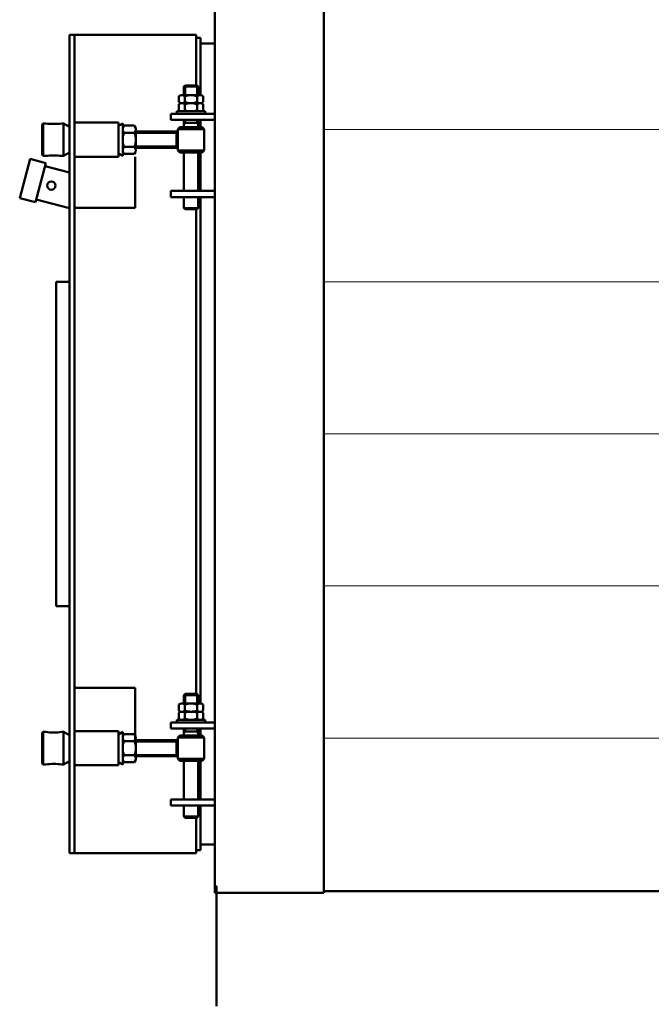
# Model space of a CAD drawing. Units: millimetres. Extents: x 40 to 5944, y 88 to 4374.
# Drawn here: x 1777 to 2400, y 2889 to 3860 of the extents above; entities that cross this region are included whole.
import ezdxf

# ---------------------------------------------------------------- set-up
doc = ezdxf.new("R2010")
doc.units = ezdxf.units.MM
doc.layers.add('AM_0', color=7, linetype='Continuous', lineweight=50)

# ---------------------------------------------------------------- blocks, each defined once
blk = doc.blocks.new('L-REXdual 80')
at = {"layer": 'AM_0'}
for p, q in [((-752.5, 1964), (-752.5, 1089)), ((-645, 1084.01), (-645, 1962)), ((-896, 1928.5), (-896, 1797.75)), ((-896, 1928.5), (-891, 1928.5)), ((-891, 1928.5), (-771, 1928.5)), ((-891, 1928.5), (-891, 1775)), ((-771, 1928.5), (-771, 1878.5)), ((-771, 1925.5), (-766.65, 1925.5)), ((-766.65, 1868.99), (-766.65, 1925.5)), ((-752.5, 1920), (-766.65, 1920)), ((-783, 1877.43), (-781.93, 1878.5)), ((-783, 1869), (-783, 1877.43)), ((-783, 1877.43), (-769, 1877.43)), ((-781.93, 1878.5), (-781.93, 1869)), ((-781.93, 1878.5), (-770.07, 1878.5)), ((-770.07, 1878.5), (-770.07, 1869)), ((-770.07, 1878.5), (-769, 1877.43)), ((-769, 1877.43), (-769, 1869)), ((-788.12, 1862.04), (-788.12, 1867.96)), ((-785.09, 1869), (-766.91, 1869)), ((-782.06, 1862.04), (-782.06, 1867.96)), ((-769.94, 1862.04), (-769.94, 1867.96)), ((-763.88, 1862.04), (-763.88, 1867.96)), ((-788.12, 1854.04), (-788.12, 1859.96)), ((-785.09, 1861), (-766.91, 1861)), ((-782.06, 1854.04), (-782.06, 1859.96)), ((-769.94, 1854.04), (-769.94, 1859.96)), ((-763.88, 1854.04), (-763.88, 1859.96)), ((-796, 1850.5), (-752.5, 1850.5)), ((-796, 1844.5), (-796, 1850.5)), ((-762, 1853), (-790, 1853)), ((-790, 1853), (-790, 1850.5)), ((-785.09, 1853), (-766.91, 1853)), ((-783.1, 1850.5), (-768.9, 1850.5)), ((-762, 1850.5), (-762, 1853)), ((-922.99, 1840), (-921.99, 1841)), ((-922.99, 1840), (-922.99, 1825)), ((-919.49, 1841), (-921.99, 1841)), ((-921.99, 1841), (-921.99, 1809)), ((-903.49, 1841), (-901.69, 1841)), ((-896, 1837.71), (-901.69, 1841)), ((-901.69, 1841), (-901.69, 1809)), ((-891, 1841.85), (-847.49, 1841.85)), ((-847.49, 1841.85), (-847.49, 1808.15)), ((-843.42, 1841), (-847.49, 1838.65)), ((-843.42, 1809), (-843.42, 1841)), ((-842.23, 1838.86), (-831.61, 1838.86)), ((-830.42, 1835.39), (-830.42, 1814.61)), ((-796, 1844.5), (-752.5, 1844.5)), ((-789, 1835.5), (-787, 1837.5)), ((-789, 1835.5), (-789, 1814.5)), ((-789, 1835.5), (-763, 1835.5)), ((-789, 1814.5), (-789, 1835)), ((-787, 1837.5), (-776, 1837.5)), ((-783, 1837.5), (-783, 1844.5)), ((-783, 1841.5), (-768.9, 1841.5)), ((-781.93, 1841.5), (-783, 1839.64)), ((-781.93, 1844.5), (-781.93, 1841.5)), ((-776, 1837.5), (-765, 1837.5)), ((-770.07, 1844.5), (-770.07, 1841.5)), ((-770.07, 1841.5), (-769, 1839.64)), ((-769, 1837.5), (-769, 1844.5)), ((-766.65, 1837.5), (-766.65, 1844.5)), ((-763, 1835.5), (-765, 1837.5)), ((-763, 1814.5), (-763, 1835.5)), ((-842.23, 1831.93), (-831.61, 1831.93)), ((-830.42, 1833), (-789, 1833)), ((-790.23, 1831.77), (-830.42, 1831.77)), ((-790.23, 1833), (-790.23, 1817)), ((-789, 1833), (-790.23, 1831.77)), ((-789, 1833), (-790.23, 1831.77)), ((-922.99, 1810), (-922.99, 1825)), ((-842.23, 1818.07), (-831.61, 1818.07)), ((-790.23, 1818.23), (-830.42, 1818.23)), ((-789, 1817), (-830.42, 1817)), ((-789, 1817), (-790.23, 1818.23)), ((-789, 1814.5), (-789, 1817)), ((-789, 1815), (-789, 1817)), ((-934.72, 1806.08), (-945.07, 1767.44)), ((-919.27, 1801.94), (-934.72, 1806.08)), ((-922.99, 1810), (-921.99, 1809)), ((-919.49, 1809), (-921.99, 1809)), ((-903.49, 1809), (-901.69, 1809)), ((-896, 1812.29), (-901.69, 1809)), ((-847.49, 1808.15), (-891, 1808.15)), ((-843.42, 1809), (-847.49, 1811.35)), ((-842.23, 1811.14), (-831.61, 1811.14)), ((-831, 1757.68), (-831, 1808.15)), ((-789, 1814.5), (-787, 1812.5)), ((-789, 1814.5), (-763, 1814.5)), ((-787, 1812.5), (-765, 1812.5)), ((-783, 1774.5), (-783, 1812.5)), ((-769, 1774.5), (-769, 1812.5)), ((-766.65, 1774.5), (-766.65, 1812.5)), ((-763, 1814.5), (-765, 1812.5)), ((-919.27, 1801.94), (-929.62, 1763.3)), ((-920.04, 1799.04), (-896, 1792.6)), ((-896, 1798), (-896, 1752)), ((-896, 1797.75), (-896, 1752.25)), ((-896, 1784.23), (-896, 1685)), ((-929.62, 1763.3), (-945.07, 1767.44)), ((-891, 1775), (-891, 1121.5)), ((-796, 1774.5), (-752.5, 1774.5)), ((-796, 1768.5), (-796, 1774.5)), ((-796, 1768.5), (-752.5, 1768.5)), ((-783, 1757.6), (-783, 1768.5)), ((-769, 1757.6), (-769, 1768.5)), ((-766.65, 1268.99), (-766.65, 1768.5)), ((-928.84, 1766.2), (-896, 1757.4)), ((-891, 1757.68), (-831, 1757.68)), ((-781.9, 1756.5), (-783, 1757.6)), ((-783, 1757.6), (-769, 1757.6)), ((-769, 1757.6), (-770.1, 1756.5)), ((-781.9, 1756.5), (-770.1, 1756.5)), ((-771, 1756.5), (-771, 1278.5)), ((-909, 1685), (-909, 1365)), ((-909, 1685), (-896, 1685)), ((-896, 1685), (-896, 1121.5)), ((-909, 1365), (-896, 1365)), ((-891, 1284.42), (-831.02, 1284.42)), ((-831.02, 1284.42), (-831.02, 1233.95)), ((-783, 1277.43), (-781.93, 1278.5)), ((-783, 1269), (-783, 1277.43)), ((-783, 1277.43), (-769, 1277.43)), ((-781.93, 1278.5), (-781.93, 1269)), ((-781.93, 1278.5), (-770.07, 1278.5)), ((-770.07, 1278.5), (-770.07, 1269)), ((-770.07, 1278.5), (-769, 1277.43)), ((-769, 1277.43), (-769, 1269)), ((-788.12, 1262.04), (-788.12, 1267.96)), ((-785.09, 1269), (-766.91, 1269)), ((-782.06, 1262.04), (-782.06, 1267.96)), ((-769.94, 1262.04), (-769.94, 1267.96)), ((-763.88, 1262.04), (-763.88, 1267.96)), ((-762, 1253), (-790, 1253)), ((-790, 1253), (-790, 1250.5)), ((-788.12, 1254.04), (-788.12, 1259.96)), ((-785.09, 1261), (-766.91, 1261)), ((-785.09, 1253), (-766.91, 1253)), ((-782.06, 1254.04), (-782.06, 1259.96)), ((-769.94, 1254.04), (-769.94, 1259.96)), ((-763.88, 1254.04), (-763.88, 1259.96)), ((-762, 1250.5), (-762, 1253)), ((-796, 1250.5), (-752.5, 1250.5)), ((-796, 1244.5), (-796, 1250.5)), ((-796, 1244.5), (-752.5, 1244.5)), ((-783.1, 1250.5), (-768.9, 1250.5)), ((-783, 1237.5), (-783, 1244.5)), ((-781.93, 1244.5), (-781.93, 1241.5)), ((-770.07, 1244.5), (-770.07, 1241.5)), ((-769, 1237.5), (-769, 1244.5)), ((-766.65, 1237.5), (-766.65, 1244.5)), ((-922.99, 1240), (-921.99, 1241)), ((-922.99, 1240), (-922.99, 1225)), ((-919.49, 1241), (-921.99, 1241)), ((-921.99, 1241), (-921.99, 1209)), ((-903.49, 1241), (-901.69, 1241)), ((-896, 1237.71), (-901.69, 1241)), ((-901.69, 1241), (-901.69, 1209)), ((-891, 1241.85), (-847.49, 1241.85)), ((-847.49, 1241.85), (-847.49, 1208.15)), ((-843.42, 1241), (-847.49, 1238.65)), ((-843.42, 1209), (-843.42, 1241)), ((-842.23, 1238.86), (-831.61, 1238.86)), ((-830.42, 1235.39), (-830.42, 1214.61)), ((-789, 1235.5), (-787, 1237.5)), ((-789, 1235.5), (-789, 1214.5)), ((-789, 1235.5), (-763, 1235.5)), ((-789, 1214.5), (-789, 1235)), ((-787, 1237.5), (-776, 1237.5)), ((-783, 1241.5), (-769, 1241.5)), ((-781.93, 1241.5), (-783, 1239.64)), ((-776, 1237.5), (-765, 1237.5)), ((-770.07, 1241.5), (-769, 1239.64)), ((-763, 1235.5), (-765, 1237.5)), ((-763, 1214.5), (-763, 1235.5)), ((-922.99, 1210), (-922.99, 1225)), ((-842.23, 1231.93), (-831.61, 1231.93)), ((-830.42, 1233), (-789, 1233)), ((-790.23, 1231.77), (-830.42, 1231.77)), ((-790.23, 1233), (-790.23, 1217)), ((-789, 1233), (-790.23, 1231.77)), ((-789, 1233), (-790.23, 1231.77)), ((-842.23, 1218.07), (-831.61, 1218.07)), ((-790.23, 1218.23), (-830.42, 1218.23)), ((-789, 1217), (-830.42, 1217)), ((-789, 1217), (-790.23, 1218.23)), ((-789, 1214.5), (-789, 1217)), ((-789, 1215), (-789, 1217)), ((-789, 1214.5), (-787, 1212.5)), ((-789, 1214.5), (-763, 1214.5)), ((-763, 1214.5), (-765, 1212.5)), ((-922.99, 1210), (-921.99, 1209)), ((-919.49, 1209), (-921.99, 1209)), ((-903.49, 1209), (-901.69, 1209)), ((-896, 1212.29), (-901.69, 1209)), ((-847.49, 1208.15), (-891, 1208.15)), ((-843.42, 1209), (-847.49, 1211.35)), ((-842.23, 1211.14), (-831.61, 1211.14)), ((-787, 1212.5), (-765, 1212.5)), ((-783, 1174.5), (-783, 1212.5)), ((-769, 1174.5), (-769, 1212.5)), ((-766.65, 1174.5), (-766.65, 1212.5)), ((-796, 1174.5), (-752.5, 1174.5)), ((-796, 1168.5), (-796, 1174.5)), ((-796, 1168.5), (-752.5, 1168.5)), ((-783, 1157.6), (-783, 1168.5)), ((-769, 1157.6), (-769, 1168.5)), ((-766.65, 1124.5), (-766.65, 1168.5)), ((-781.9, 1156.5), (-783, 1157.6)), ((-783, 1157.6), (-769, 1157.6)), ((-781.9, 1156.5), (-770.1, 1156.5)), ((-771, 1156.5), (-771, 1121.5)), ((-769, 1157.6), (-770.1, 1156.5)), ((-752.5, 1130), (-766.65, 1130)), ((-896, 1121.5), (-771, 1121.5)), ((-896, 1121.5), (-891, 1121.5)), ((-771, 1124.5), (-766.65, 1124.5)), ((-750.99, 1089), (-752.5, 1089)), ((-752.5, 1084.5), (-752.5, 1089)), ((-751, 1084.5), (-750.99, 1089)), ((-750.99, 1084.01), (-750.99, 1089)), ((-752.5, 1082.5), (-752.5, 1084.5)), ((-751, 1082.5), (-752.5, 1082.5)), ((-751, 1084.5), (-751, 1082.5)), ((-751, 970.5), (-751, 1082.5)), ((-750.99, 1082.5), (-750.99, 1084.01)), ((-750.99, 1082.5), (-645, 1082.5)), ((645, 1084.01), (-645, 1084.01)), ((-645, 1084.01), (-645, 1082.5))]:
    blk.add_line(p, q, dxfattribs=at)
at = {"layer": 'AM_0', "lineweight": 9}
for p, q in [((-236.96, 1835), (-645, 1835)), ((-645, 1685), (-227.22, 1685)), ((-645, 1535), (-61.16, 1535)), ((-645, 1385), (645, 1385)), ((645, 1235), (-645, 1235))]:
    blk.add_line(p, q, dxfattribs=at)
at = {"layer": 'AM_0'}
blk.add_circle((-913.82, 1779.77), 4.08, dxfattribs=at)
blk.add_circle((-913.82, 1779.77), 4.08, dxfattribs=at)
for centre, radius, start, end in [((-785.09, 1864.06), 4.94, 52.12112, 127.87888), ((-776, 1850.81), 18.19, 70.52878, 109.47122), ((-766.91, 1864.06), 4.94, 52.12112, 127.87888), ((-785.09, 1865.94), 4.94, 232.12112, 307.87888), ((-785.09, 1856.06), 4.94, 52.12112, 127.87888), ((-776, 1879.19), 18.19, 250.52878, 289.47122), ((-776, 1842.81), 18.19, 70.52878, 109.47122), ((-766.91, 1865.94), 4.94, 232.12112, 307.87888), ((-766.91, 1856.06), 4.94, 52.12112, 127.87888), ((-785.09, 1857.94), 4.94, 232.12112, 307.87888), ((-776, 1871.19), 18.19, 250.52878, 289.47122), ((-766.91, 1857.94), 4.94, 232.12112, 307.87888), ((-911.49, 1904.75), 64.25, 262.84733, 277.15267), ((-837.78, 1835.39), 5.64, 142.12112, 217.87888), ((-836.07, 1835.39), 5.64, 322.12112, 37.87888), ((-822.64, 1825), 20.78, 160.52878, 199.47122), ((-851.21, 1825), 20.78, 340.52878, 19.47122), ((-837.78, 1814.61), 5.64, 142.12112, 217.87888), ((-836.07, 1814.61), 5.64, 322.12112, 37.87888), ((-911.49, 1745.25), 64.25, 82.84733, 97.15267), ((-785.09, 1264.06), 4.94, 52.12112, 127.87888), ((-776, 1250.81), 18.19, 70.52878, 109.47122), ((-766.91, 1264.06), 4.94, 52.12112, 127.87888), ((-785.09, 1265.94), 4.94, 232.12112, 307.87888), ((-785.09, 1256.06), 4.94, 52.12112, 127.87888), ((-785.09, 1257.94), 4.94, 232.12112, 307.87888), ((-776, 1279.19), 18.19, 250.52878, 289.47122), ((-776, 1242.81), 18.19, 70.52878, 109.47122), ((-776, 1271.19), 18.19, 250.52878, 289.47122), ((-766.91, 1265.94), 4.94, 232.12112, 307.87888), ((-766.91, 1256.06), 4.94, 52.12112, 127.87888), ((-766.91, 1257.94), 4.94, 232.12112, 307.87888), ((-911.49, 1304.75), 64.25, 262.84733, 277.15267), ((-837.78, 1235.39), 5.64, 142.12112, 217.87888), ((-836.07, 1235.39), 5.64, 322.12112, 37.87888), ((-822.64, 1225), 20.78, 160.52878, 199.47122), ((-851.21, 1225), 20.78, 340.52878, 19.47122), ((-837.78, 1214.61), 5.64, 142.12112, 217.87888), ((-836.07, 1214.61), 5.64, 322.12112, 37.87888), ((-911.49, 1145.25), 64.25, 82.84733, 97.15267)]:
    blk.add_arc(centre, radius, start, end, dxfattribs=at)

msp = doc.modelspace()

# ---------------------------------------------------------------- block references
at = {"layer": 'AM_0'}
msp.add_blockref('L-REXdual 80', (2722.02, 1916.35), dxfattribs=at)

doc.saveas('drawing.dxf')
